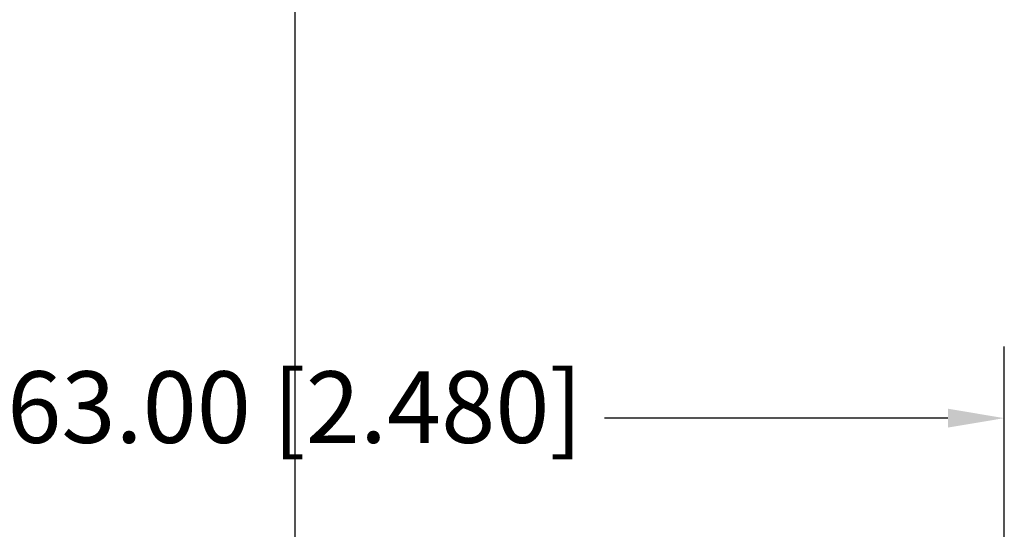
# Model space of a CAD drawing. Units: millimetres. Extents: x 13 to 546, y 6 to 425.
# Drawn here: x 88 to 131, y 246 to 268 of the extents above; entities that cross this region are included whole.
import ezdxf

# ---------------------------------------------------------------- set-up
doc = ezdxf.new("R2010")
doc.units = ezdxf.units.MM
doc.layers.add('Centerline {c3}', color=1, linetype='Continuous', lineweight=25, true_color=0xff0000)
doc.layers.add('Dimension {c3}', color=7, linetype='Continuous', lineweight=25)
doc.styles.add('Dim Text {c3}', font='tahoma.ttf')
doc.dimstyles.new('mm[in] {c3 - mm[in]}', dxfattribs={"dimtxt": 3.175, "dimasz": 2.5, "dimexe": 3.175, "dimexo": 1.6002, "dimgap": 0.8, "dimtad": 0, "dimtoh": 1, "dimrnd": 1e-08, "dimzin": 4, "dimdsep": 46, "dimtxsty": 'Dim Text {c3}', "dimcen": 0.09, "dimdle": 10, "dimclrd": 176, "dimclre": 176, "dimclrt": 176, "dimadec": 1, "dimazin": 1, "dimtfac": 1, "dimtofl": 0, "dimtmove": 0, "dimatfit": 3, "dimfxl": 1, "dimtolj": 1, "dimtzin": 4, "dimlwd": -1, "dimlwe": -1, "dimarcsym": 0})

# ---------------------------------------------------------------- blocks, each defined once
blk = doc.blocks.new('*D19')
at = {"layer": 'Defpoints', "color": 0, "transparency": 16777216}
for p in [(131.27, 250.664), (68.27, 234.664), (131.27, 234.664)]:
    blk.add_point(p, dxfattribs=at)
at = {"layer": 'Dimension {c3}', "color": 176, "true_color": 0x000080, "transparency": 16777216}
for p, q in [((68.27, 236.264), (68.27, 253.839)), ((131.27, 236.264), (131.27, 253.839)), ((70.77, 250.664), (86.026, 250.664)), ((128.77, 250.664), (113.514, 250.664))]:
    blk.add_line(p, q, dxfattribs=at)
for points in [[(70.77, 251.081), (70.77, 250.247), (68.27, 250.664)], [(128.77, 251.081), (128.77, 250.247), (131.27, 250.664)]]:
    blk.add_solid(points, dxfattribs=at)
at = {"layer": 'Dimension {c3}', "color": 176, "true_color": 0x000080, "transparency": 16777216, "insert": (99.77, 252.741), "char_height": 3.175, "attachment_point": 2, "style": 'Dim Text {c3}'}
blk.add_mtext('\\A1;63.00 [2.480]', dxfattribs=at)

msp = doc.modelspace()

# ---------------------------------------------------------------- linework, layer by layer
at = {"layer": 'Centerline {c3}', "linetype": 'Continuous'}
msp.add_line((99.77, 386.69), (99.77, 24.847), dxfattribs=at)

# ---------------------------------------------------------------- dimensions: what is measured, and where the dimension line sits
at = {"layer": 'Dimension {c3}', "color": 176, "true_color": 0x000080}
dim = msp.add_linear_dim(base=(131.27, 250.664), p1=(68.27, 234.664), p2=(131.27, 234.664), angle=180, dimstyle='mm[in] {c3 - mm[in]}', override={"dimtoh": 0, "dimdec": 2, "dimtp": 0, "dimtm": 0, "dimtdec": 2, "dimatfit": 1}, dxfattribs=at)
dim.commit()
dim.dimension.update_dxf_attribs({"geometry": '*D19', "text_midpoint": (99.77, 250.664), "dimtype": 160})

doc.saveas('drawing.dxf')
